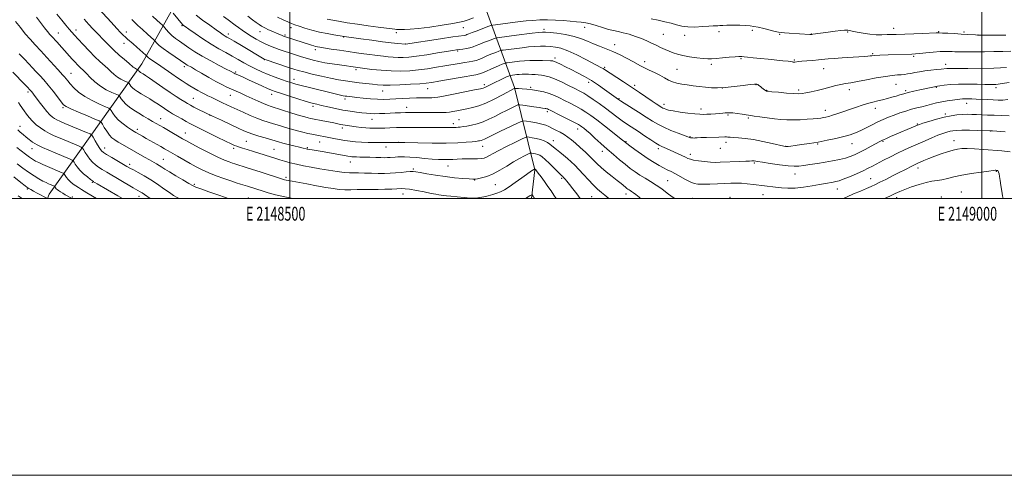
# Model space of a CAD drawing. Extents: x 2147300 to 2150200, y 292300 to 295200.
# Drawn here: x 2148305 to 2149016, y 292300 to 292629 of the extents above; entities that cross this region are included whole.
import ezdxf
from ezdxf.enums import TextEntityAlignment as Align

# ---------------------------------------------------------------- set-up
doc = ezdxf.new("R2010")
doc.units = 0
doc.header["$MEASUREMENT"] = 0
for name, color, linetype, lineweight in [('BREAKLINE DTM HARD', 7, 'Continuous', 0), ('CONTOUR INDEX', 41, 'Continuous', 13), ('CONTOUR INTERMEDIATE', 44, 'Continuous', 0), ('GRID LINE', 7, 'Continuous', 0), ('GRID TEXT', 7, 'Continuous', 0), ('SPOT ELEVATION DTM', 2, 'Continuous', 13)]:
    doc.layers.add(name, color=color, linetype=linetype, lineweight=lineweight)
doc.styles.add('Style-WORKING', font='WORKING.shx')

msp = doc.modelspace()

# ---------------------------------------------------------------- linework, layer by layer
at = {"layer": 'BREAKLINE DTM HARD'}
for points in [[(2148621.97, 292854.15, 1005.25), (2148632.09, 292796.76, 994.79), (2148635.95, 292729.16, 979.23), (2148635.82, 292653.04, 962.13), (2148662.4, 292580.29, 946.11), (2148677.06, 292520.62, 935.89), (2148674.565, 292500, 933.695)], [(2148529.88, 292820.23, 988.49), (2148490.04, 292770.88, 975.93), (2148435.34, 292673.27, 954.97), (2148393.17, 292597.22, 940.89), (2148325.98, 292503.04, 920.78), (2148324.838, 292500, 920.003)]]:
    msp.add_polyline3d(points, dxfattribs=at)
at = {"layer": 'CONTOUR INDEX', "flags": 128}
for points, elevation in [([(2148432.431, 292632.512), (2148436.988, 292628.934), (2148442.14, 292625.146), (2148446.732, 292621.866), (2148449.888, 292619.632), (2148451.857, 292618.265), (2148453.169, 292617.406), (2148454.401, 292616.672), (2148456.316, 292615.574), (2148459.726, 292613.595), (2148465.042, 292610.462), (2148481.534, 292600.67), (2148481.914, 292600.481), (2148482.879, 292600.134), (2148499.144, 292594.734), (2148502.784, 292593.549), (2148506.09, 292592.552), (2148510.245, 292591.422), (2148516.052, 292589.942), (2148522.812, 292588.311), (2148529.444, 292586.833), (2148535.138, 292585.735), (2148540.155, 292584.94), (2148545.025, 292584.296), (2148550.114, 292583.681), (2148559.636, 292582.58), (2148563.426, 292582.164), (2148567.34, 292581.909), (2148572.474, 292581.881), (2148579.467, 292582.113), (2148587.141, 292582.514), (2148593.866, 292582.959), (2148598.587, 292583.38), (2148602.557, 292583.92), (2148607.605, 292584.775), (2148623.103, 292587.472), (2148634.529, 292589.43), (2148637.119, 292589.991), (2148639.28, 292590.752), (2148642.081, 292591.985), (2148645.336, 292593.493), (2148648.543, 292594.965), (2148651.274, 292596.141), (2148653.397, 292596.993), (2148654.849, 292597.545), (2148655.661, 292597.839), (2148656.227, 292597.981), (2148657.033, 292598.093), (2148666.019, 292599.233), (2148669.484, 292599.569), (2148673.552, 292599.783), (2148678.18, 292599.816), (2148682.711, 292599.729), (2148688.492, 292599.532), (2148689.515, 292599.484), (2148689.993, 292599.439), (2148690.47, 292599.34), (2148691.343, 292599.022), (2148692.972, 292598.291), (2148695.621, 292597.007), (2148699.16, 292595.245), (2148703.363, 292593.135), (2148708.013, 292590.776), (2148712.94, 292588.147), (2148717.984, 292585.197), (2148722.949, 292581.953), (2148727.491, 292578.756), (2148737.555, 292571.424), (2148738.873, 292570.558), (2148741.603, 292568.839), (2148752.032, 292562.337), (2148757.579, 292558.835), (2148762.031, 292555.984), (2148765.937, 292553.635), (2148770.204, 292551.458), (2148775.401, 292549.229), (2148780.742, 292547.147), (2148787.682, 292544.56), (2148788.93, 292544.113), (2148789.623, 292543.931), (2148790.389, 292543.812), (2148791.264, 292543.73), (2148792.137, 292543.705), (2148793.021, 292543.751), (2148794.429, 292543.85), (2148796.997, 292543.978), (2148801.064, 292544.112), (2148809.958, 292544.358), (2148814.435, 292544.502), (2148815.547, 292544.499), (2148816.63, 292544.431), (2148818.143, 292544.304), (2148820.526, 292544.131), (2148824.133, 292543.892), (2148828.977, 292543.436), (2148834.986, 292542.581), (2148841.886, 292541.243), (2148848.617, 292539.736), (2148856.91, 292537.764), (2148858.264, 292537.517), (2148859.03, 292537.534), (2148860.145, 292537.661), (2148862.094, 292537.905), (2148865.25, 292538.311), (2148869.842, 292538.922), (2148875.545, 292539.748), (2148881.89, 292540.795), (2148888.415, 292542.05), (2148894.678, 292543.416), (2148900.239, 292544.779), (2148904.817, 292546.072), (2148908.757, 292547.431), (2148912.563, 292549.041), (2148916.617, 292551.016), (2148920.822, 292553.178), (2148924.962, 292555.282), (2148928.888, 292557.136), (2148932.724, 292558.78), (2148936.661, 292560.313), (2148940.826, 292561.801), (2148945.085, 292563.199), (2148949.238, 292564.428), (2148953.133, 292565.447), (2148956.806, 292566.335), (2148960.338, 292567.21), (2148963.817, 292568.149), (2148967.356, 292569.092), (2148971.073, 292569.942), (2148974.994, 292570.626), (2148978.772, 292571.151), (2148984.295, 292571.836), (2148986.097, 292572.028), (2148987.873, 292572.124), (2148990.047, 292572.126), (2148992.761, 292572.045), (2148996.085, 292571.889), (2149004.188, 292571.444), (2149008.212, 292571.24), (2149011.798, 292571.119), (2149015.215, 292571.161), (2149018.873, 292571.456)], 950), ([(2148351.327, 292629.621), (2148354.881, 292625.63), (2148357.771, 292622.482), (2148360.035, 292620.082), (2148366.472, 292613.4), (2148369.408, 292610.427), (2148372.861, 292607.133), (2148376.75, 292603.671), (2148380.569, 292600.404), (2148383.705, 292597.742), (2148386.908, 292594.935), (2148387.706, 292594.302), (2148388.48, 292593.831), (2148389.206, 292593.473), (2148390.072, 292593.099), (2148390.212, 292593.004), (2148390.447, 292592.629), (2148390.686, 292592.304), (2148391.041, 292591.93), (2148391.533, 292591.532), (2148392.172, 292591.099), (2148394.007, 292589.966), (2148395.729, 292588.853), (2148398.65, 292586.875), (2148408.287, 292580.183), (2148413.459, 292576.637), (2148417.842, 292573.726), (2148421.355, 292571.477), (2148424.077, 292569.79), (2148426.175, 292568.526), (2148428.154, 292567.404), (2148430.607, 292566.108), (2148434.029, 292564.376), (2148438.519, 292562.171), (2148444.08, 292559.509), (2148450.55, 292556.478), (2148457.097, 292553.448), (2148462.726, 292550.856), (2148466.781, 292549.009), (2148469.963, 292547.667), (2148473.309, 292546.457), (2148477.546, 292545.104), (2148482.141, 292543.714), (2148489.301, 292541.577), (2148491.898, 292540.824), (2148494.914, 292540.024), (2148498.925, 292539.035), (2148507.076, 292537.083), (2148509.565, 292536.47), (2148511.803, 292535.89), (2148512.428, 292535.744), (2148513.102, 292535.614), (2148517.508, 292534.894), (2148520.596, 292534.368), (2148524.771, 292533.636), (2148542.036, 292530.529), (2148543.537, 292530.282), (2148544.85, 292530.124), (2148546.299, 292530.036), (2148548.178, 292529.996), (2148550.662, 292529.964), (2148553.898, 292529.898), (2148557.895, 292529.77), (2148562.105, 292529.621), (2148565.844, 292529.504), (2148568.614, 292529.467), (2148570.661, 292529.509), (2148572.415, 292529.621), (2148576.154, 292529.974), (2148578.151, 292530.134), (2148580.278, 292530.225), (2148582.946, 292530.189), (2148586.653, 292529.967), (2148591.67, 292529.533), (2148597.353, 292529.003), (2148602.835, 292528.523), (2148607.439, 292528.214), (2148611.268, 292528.083), (2148614.619, 292528.106), (2148617.777, 292528.251), (2148620.984, 292528.437), (2148624.469, 292528.574), (2148628.344, 292528.601), (2148632.245, 292528.584), (2148635.687, 292528.62), (2148638.33, 292528.801), (2148640.392, 292529.204), (2148642.237, 292529.903), (2148644.261, 292530.979), (2148646.998, 292532.55), (2148651.022, 292534.742), (2148656.563, 292537.55), (2148662.493, 292540.45), (2148667.343, 292542.784), (2148670.098, 292544.063), (2148671.548, 292544.465), (2148672.937, 292544.333), (2148675.211, 292543.954), (2148678.132, 292543.371), (2148681.165, 292542.571), (2148683.864, 292541.56), (2148686.138, 292540.422), (2148687.984, 292539.264), (2148689.463, 292538.14), (2148692.664, 292535.387), (2148695.037, 292533.44), (2148697.802, 292531.205), (2148700.625, 292528.876), (2148703.276, 292526.568), (2148705.922, 292524.062), (2148708.83, 292521.054), (2148712.169, 292517.382), (2148715.729, 292513.445), (2148719.202, 292509.783), (2148722.345, 292506.805), (2148725.167, 292504.395), (2148727.741, 292502.306), (2148730.515, 292500)], 940), ([(2148299.846, 292591.161), (2148308.589, 292582.413), (2148310.544, 292580.415), (2148312.231, 292578.627), (2148313.538, 292577.13), (2148314.811, 292575.5), (2148318.95, 292569.88), (2148321.769, 292566.138), (2148324.46, 292562.763), (2148326.636, 292560.363), (2148328.39, 292558.797), (2148329.936, 292557.738), (2148331.562, 292556.856), (2148333.848, 292555.821), (2148337.449, 292554.3), (2148353.07, 292547.771), (2148355.727, 292546.606), (2148356.984, 292545.691), (2148357.922, 292544.243), (2148359.363, 292541.747), (2148361.11, 292538.769), (2148362.711, 292536.143), (2148363.918, 292534.446), (2148365.293, 292533.227), (2148367.601, 292531.775), (2148371.304, 292529.598), (2148382.31, 292523.215), (2148384.47, 292521.99), (2148386.934, 292520.654), (2148390.39, 292518.815), (2148394.693, 292516.434), (2148399.491, 292513.561), (2148404.419, 292510.312), (2148409.063, 292507.074), (2148412.997, 292504.3), (2148416.003, 292502.284), (2148418.702, 292500.694), (2148420.054, 292500)], 930), ([(2148300.461, 292515.67), (2148305.644, 292511.543), (2148308.667, 292509.154), (2148310.07, 292508.07), (2148310.754, 292507.596), (2148311.515, 292507.13), (2148312.729, 292506.439), (2148314.667, 292505.381), (2148317.43, 292503.904), (2148324.811, 292500)], 920)]:
    msp.add_lwpolyline(points, dxfattribs=dict(at, elevation=elevation))
at = {"layer": 'CONTOUR INTERMEDIATE', "flags": 128}
for points, elevation in [([(2148355.47, 292644.282), (2148370.834, 292627.342), (2148374.879, 292622.926), (2148377.734, 292619.871), (2148379.671, 292617.895), (2148381.176, 292616.48), (2148382.689, 292615.153), (2148386.723, 292611.721), (2148389.53, 292609.297), (2148395.969, 292603.673), (2148396.491, 292603.195), (2148397.025, 292602.583), (2148397.683, 292601.963), (2148398.883, 292601.013), (2148400.786, 292599.664), (2148406.742, 292595.591), (2148414.851, 292589.96), (2148418.778, 292587.269), (2148422.124, 292585.049), (2148425.042, 292583.189), (2148427.806, 292581.483), (2148430.621, 292579.777), (2148433.422, 292578.125), (2148436.074, 292576.637), (2148438.497, 292575.38), (2148440.816, 292574.252), (2148443.21, 292573.113), (2148451.469, 292569.116), (2148454.424, 292567.722), (2148457.691, 292566.206), (2148466.22, 292562.289), (2148471.24, 292560.054), (2148476.095, 292558.029), (2148480.394, 292556.436), (2148484.335, 292555.145), (2148488.264, 292553.931), (2148492.444, 292552.627), (2148496.81, 292551.279), (2148501.216, 292549.989), (2148505.508, 292548.844), (2148509.504, 292547.871), (2148513.012, 292547.082), (2148515.914, 292546.475), (2148518.365, 292545.994), (2148528.233, 292544.101), (2148531.787, 292543.435), (2148535.728, 292542.719), (2148539.74, 292542.025), (2148543.609, 292541.415), (2148547.544, 292540.931), (2148551.856, 292540.604), (2148556.732, 292540.45), (2148561.848, 292540.425), (2148566.752, 292540.467), (2148571.27, 292540.517), (2148576.333, 292540.521), (2148583.147, 292540.428), (2148592.433, 292540.222), (2148602.975, 292540.027), (2148613.068, 292540.001), (2148621.309, 292540.249), (2148627.492, 292540.653), (2148631.709, 292541.043), (2148634.156, 292541.287), (2148635.434, 292541.43), (2148636.247, 292541.554), (2148637.165, 292541.735), (2148638.233, 292542.002), (2148639.366, 292542.372), (2148640.631, 292542.919), (2148646.422, 292545.763), (2148652.18, 292548.553), (2148664.031, 292554.249), (2148667.13, 292555.672), (2148668.918, 292556.093), (2148670.93, 292555.873), (2148674.275, 292555.329), (2148678.362, 292554.603), (2148682.18, 292553.797), (2148684.994, 292552.973), (2148687.193, 292552.049), (2148689.443, 292550.907), (2148692.233, 292549.471), (2148695.33, 292547.834), (2148698.32, 292546.133), (2148700.932, 292544.431), (2148703.462, 292542.502), (2148706.345, 292540.049), (2148709.852, 292536.907), (2148713.58, 292533.454), (2148716.96, 292530.202), (2148722.065, 292525.056), (2148724.945, 292522.408), (2148728.711, 292519.26), (2148732.843, 292515.957), (2148736.583, 292513.003), (2148739.346, 292510.786), (2148742.562, 292508.137), (2148743.559, 292507.339), (2148744.38, 292506.728), (2148745.142, 292506.221), (2148745.963, 292505.722), (2148746.96, 292505.097), (2148748.253, 292504.206), (2148749.994, 292502.883), (2148752.489, 292500.869), (2148753.534, 292500)], 942), ([(2148316.963, 292630.902), (2148322.779, 292623.354), (2148324.955, 292620.565), (2148326.6, 292618.565), (2148328.012, 292616.966), (2148331.544, 292613.095), (2148340.714, 292602.91), (2148342.816, 292600.602), (2148344.815, 292598.441), (2148346.656, 292596.5), (2148348.272, 292594.865), (2148351.15, 292592.14), (2148353.099, 292590.222), (2148355.804, 292587.487), (2148359.204, 292584.299), (2148363.149, 292581.189), (2148367.403, 292578.599), (2148371.391, 292576.634), (2148376.149, 292574.576), (2148376.916, 292574.056), (2148377.413, 292573.309), (2148378.209, 292571.995), (2148379.52, 292570.209), (2148381.471, 292568.152), (2148384.128, 292565.998), (2148387.313, 292563.808), (2148390.785, 292561.618), (2148394.311, 292559.476), (2148397.674, 292557.478), (2148400.667, 292555.732), (2148408.606, 292551.185), (2148412.314, 292549.036), (2148422.53, 292543.073), (2148425.239, 292541.555), (2148429.117, 292539.482), (2148434.9, 292536.469), (2148441.629, 292533.043), (2148447.921, 292529.958), (2148452.693, 292527.796), (2148456.068, 292526.436), (2148458.467, 292525.585), (2148460.356, 292524.962), (2148469.181, 292522.18), (2148479.416, 292518.921), (2148494.713, 292514.003), (2148496.082, 292513.6), (2148497.283, 292513.315), (2148498.952, 292512.979), (2148501.669, 292512.467), (2148512.205, 292510.529), (2148519.298, 292509.238), (2148525.984, 292508.045), (2148531.307, 292507.152), (2148535.654, 292506.582), (2148539.748, 292506.316), (2148544.128, 292506.311), (2148548.588, 292506.446), (2148552.739, 292506.582), (2148556.356, 292506.615), (2148559.87, 292506.592), (2148563.876, 292506.595), (2148568.716, 292506.688), (2148573.721, 292506.845), (2148580.884, 292507.144), (2148583.353, 292507.076), (2148586.607, 292506.652), (2148591.458, 292505.784), (2148597.038, 292504.698), (2148602.054, 292503.697), (2148605.533, 292503.015), (2148607.778, 292502.609), (2148609.409, 292502.37), (2148611.03, 292502.189), (2148613.174, 292501.973), (2148616.356, 292501.633), (2148620.849, 292501.127), (2148625.945, 292500.612), (2148630.69, 292500.296), (2148634.389, 292500.334), (2148637.367, 292500.688), (2148640.207, 292501.268), (2148643.339, 292501.996), (2148646.59, 292502.842), (2148649.635, 292503.784), (2148652.304, 292504.86), (2148655.051, 292506.334), (2148658.486, 292508.525), (2148662.946, 292511.575), (2148667.685, 292514.899), (2148675.468, 292520.395), (2148676.063, 292520.791), (2148676.422, 292521.012), (2148676.912, 292521.258), (2148677.17, 292521.208), (2148677.247, 292521.176), (2148677.341, 292521.111), (2148677.48, 292520.988), (2148677.733, 292520.721), (2148678.329, 292519.985), (2148679.539, 292518.397), (2148681.52, 292515.724), (2148683.979, 292512.34), (2148686.512, 292508.771), (2148688.794, 292505.453), (2148690.819, 292502.461), (2148692.513, 292500)], 936), ([(2148331.606, 292633.091), (2148335.146, 292628.771), (2148338.15, 292625.157), (2148340.565, 292622.297), (2148342.453, 292620.108), (2148344.359, 292617.986), (2148346.942, 292615.195), (2148350.634, 292611.258), (2148354.956, 292606.737), (2148359.199, 292602.454), (2148362.804, 292599.034), (2148368.402, 292593.982), (2148370.765, 292591.734), (2148373.056, 292589.617), (2148375.427, 292587.745), (2148377.942, 292586.215), (2148380.298, 292585.054), (2148383.11, 292583.837), (2148383.564, 292583.53), (2148383.858, 292583.088), (2148384.328, 292582.312), (2148385.103, 292581.257), (2148386.256, 292580.041), (2148387.854, 292578.751), (2148389.93, 292577.343), (2148392.507, 292575.74), (2148398.824, 292571.922), (2148402.006, 292569.946), (2148404.847, 292568.092), (2148409.38, 292565.011), (2148411.158, 292563.836), (2148412.997, 292562.684), (2148415.333, 292561.283), (2148418.429, 292559.46), (2148421.88, 292557.458), (2148425.114, 292555.623), (2148427.82, 292554.154), (2148430.746, 292552.659), (2148434.898, 292550.6), (2148447.57, 292544.357), (2148453.496, 292541.464), (2148457.521, 292539.541), (2148460.038, 292538.41), (2148461.82, 292537.71), (2148463.592, 292537.107), (2148465.892, 292536.385), (2148469.209, 292535.357), (2148473.788, 292533.919), (2148489.902, 292528.808), (2148492.713, 292527.949), (2148496.101, 292526.957), (2148500.133, 292525.86), (2148504.745, 292524.736), (2148509.881, 292523.643), (2148515.511, 292522.578), (2148521.609, 292521.52), (2148528.036, 292520.473), (2148534.196, 292519.549), (2148539.379, 292518.888), (2148543.158, 292518.576), (2148546.236, 292518.49), (2148549.598, 292518.457), (2148553.96, 292518.346), (2148558.956, 292518.195), (2148563.947, 292518.089), (2148568.443, 292518.095), (2148572.543, 292518.225), (2148576.492, 292518.476), (2148580.43, 292518.828), (2148584.062, 292519.188), (2148586.991, 292519.443), (2148589.061, 292519.491), (2148591.103, 292519.267), (2148594.191, 292518.718), (2148599.096, 292517.833), (2148605.371, 292516.786), (2148612.265, 292515.793), (2148619.039, 292515.031), (2148625.012, 292514.503), (2148629.513, 292514.171), (2148632.177, 292514.01), (2148633.844, 292514.045), (2148635.658, 292514.317), (2148638.521, 292514.894), (2148642.368, 292515.97), (2148646.89, 292517.767), (2148651.784, 292520.385), (2148656.77, 292523.437), (2148661.57, 292526.411), (2148665.908, 292528.88), (2148669.503, 292530.746), (2148672.072, 292531.999), (2148673.486, 292532.655), (2148674.23, 292532.861), (2148674.943, 292532.794), (2148676.111, 292532.599), (2148677.61, 292532.3), (2148679.167, 292531.889), (2148680.623, 292531.299), (2148682.277, 292530.216), (2148684.546, 292528.268), (2148687.647, 292525.288), (2148691.003, 292521.933), (2148693.84, 292519.071), (2148695.58, 292517.346), (2148696.446, 292516.53), (2148697.184, 292515.888), (2148697.573, 292515.504), (2148698.118, 292514.914), (2148698.929, 292513.984), (2148700.176, 292512.49), (2148702.039, 292510.18), (2148704.579, 292506.963), (2148707.363, 292503.374), (2148709.912, 292500)], 938), ([(2148400.827, 292631.633), (2148404.033, 292628.722), (2148407.934, 292625.28), (2148408.693, 292624.521), (2148410.742, 292622.024), (2148412.56, 292619.97), (2148414.788, 292617.775), (2148417.328, 292615.689), (2148420.193, 292613.625), (2148427.083, 292608.906), (2148431.406, 292606.07), (2148436.647, 292602.894), (2148442.83, 292599.455), (2148449.03, 292596.171), (2148454.086, 292593.546), (2148457.153, 292591.939), (2148459.801, 292590.51), (2148460.487, 292590.192), (2148463.595, 292588.821), (2148466.406, 292587.565), (2148470.192, 292585.837), (2148479.753, 292581.392), (2148483.914, 292579.481), (2148486.848, 292578.211), (2148489.53, 292577.221), (2148493.308, 292575.988), (2148499.048, 292574.158), (2148505.701, 292572.063), (2148511.737, 292570.201), (2148516.073, 292568.932), (2148519.428, 292568.052), (2148522.967, 292567.215), (2148527.562, 292566.165), (2148532.91, 292565.004), (2148538.417, 292563.923), (2148543.568, 292563.073), (2148548.18, 292562.438), (2148552.152, 292561.961), (2148555.465, 292561.596), (2148558.44, 292561.355), (2148561.477, 292561.259), (2148564.884, 292561.317), (2148568.582, 292561.479), (2148572.401, 292561.68), (2148576.197, 292561.864), (2148579.957, 292562.013), (2148583.697, 292562.114), (2148587.467, 292562.163), (2148591.461, 292562.172), (2148600.875, 292562.134), (2148605.819, 292562.125), (2148610.031, 292562.151), (2148613.046, 292562.237), (2148615.36, 292562.428), (2148617.711, 292562.775), (2148620.675, 292563.31), (2148624.19, 292563.994), (2148628.036, 292564.771), (2148632.08, 292565.651), (2148636.544, 292566.904), (2148641.741, 292568.87), (2148647.742, 292571.698), (2148653.661, 292574.792), (2148662.53, 292579.631), (2148662.598, 292579.639), (2148662.971, 292579.589), (2148663.697, 292579.524), (2148665.25, 292579.415), (2148667.874, 292579.241), (2148671.338, 292578.956), (2148675.293, 292578.507), (2148679.422, 292577.849), (2148683.538, 292576.958), (2148687.487, 292575.815), (2148691.18, 292574.412), (2148694.788, 292572.766), (2148698.547, 292570.902), (2148702.598, 292568.857), (2148706.707, 292566.72), (2148710.545, 292564.59), (2148713.958, 292562.472), (2148717.488, 292560.001), (2148721.851, 292556.719), (2148727.427, 292552.414), (2148733.243, 292547.879), (2148740.72, 292541.998), (2148741.863, 292541.078), (2148742.534, 292540.512), (2148743.468, 292539.793), (2148745.632, 292538.164), (2148749.393, 292535.363), (2148754.126, 292531.923), (2148758.957, 292528.576), (2148763.184, 292525.895), (2148766.789, 292523.843), (2148769.927, 292522.222), (2148772.775, 292520.83), (2148775.602, 292519.433), (2148778.698, 292517.787), (2148785.903, 292513.665), (2148789.271, 292511.924), (2148792.106, 292510.857), (2148794.967, 292510.377), (2148798.608, 292510.291), (2148803.509, 292510.427), (2148809.053, 292510.672), (2148814.345, 292510.933), (2148818.738, 292511.123), (2148822.557, 292511.179), (2148826.371, 292511.049), (2148830.599, 292510.703), (2148835.051, 292510.214), (2148851.039, 292508.222), (2148855.239, 292507.736), (2148859.937, 292507.435), (2148865.285, 292507.549), (2148871.291, 292508.217), (2148877.379, 292509.209), (2148882.831, 292510.203), (2148887.094, 292510.946), (2148892.702, 292511.843), (2148894.692, 292512.211), (2148896.889, 292512.816), (2148899.996, 292513.937), (2148904.433, 292515.737), (2148909.509, 292517.911), (2148914.251, 292520.035), (2148917.981, 292521.814), (2148921.193, 292523.461), (2148929.009, 292527.613), (2148933.973, 292530.181), (2148939.135, 292532.743), (2148944.162, 292535.092), (2148949.092, 292537.29), (2148954.06, 292539.469), (2148959.117, 292541.702), (2148963.994, 292543.837), (2148968.341, 292545.662), (2148971.898, 292547.02), (2148974.758, 292547.962), (2148977.103, 292548.59), (2148979.219, 292548.996), (2148981.792, 292549.225), (2148985.61, 292549.307), (2148991.076, 292549.278), (2148997.048, 292549.19), (2149006.203, 292549.003), (2149006.53, 292548.985), (2149007.846, 292548.886), (2149016.848, 292548.169)], 946), ([(2148415.776, 292633.988), (2148422.498, 292625.603), (2148422.748, 292625.361), (2148423.169, 292625.04), (2148424.371, 292624.184), (2148427.017, 292622.321), (2148431.51, 292619.179), (2148437.198, 292615.3), (2148443.165, 292611.431), (2148448.669, 292608.151), (2148453.659, 292605.384), (2148458.258, 292602.887), (2148462.59, 292600.463), (2148466.785, 292598.091), (2148470.976, 292595.798), (2148475.282, 292593.604), (2148479.762, 292591.514), (2148484.462, 292589.526), (2148489.346, 292587.655), (2148494.053, 292585.977), (2148498.143, 292584.586), (2148501.394, 292583.519), (2148504.458, 292582.598), (2148508.212, 292581.59), (2148513.246, 292580.329), (2148533.745, 292575.35), (2148536.71, 292574.644), (2148538.637, 292574.219), (2148539.937, 292573.987), (2148541.121, 292573.831), (2148544.968, 292573.395), (2148548.345, 292573.027), (2148552.965, 292572.54), (2148558.251, 292572.051), (2148563.442, 292571.708), (2148567.99, 292571.62), (2148572.189, 292571.738), (2148576.545, 292571.976), (2148581.414, 292572.253), (2148586.547, 292572.514), (2148591.549, 292572.71), (2148596.052, 292572.809), (2148599.819, 292572.84), (2148602.641, 292572.849), (2148604.601, 292572.913), (2148606.934, 292573.226), (2148611.167, 292574.015), (2148618.192, 292575.39), (2148633.44, 292578.415), (2148637.704, 292579.276), (2148639.781, 292579.754), (2148640.867, 292580.136), (2148641.993, 292580.672), (2148645.732, 292582.586), (2148648.647, 292584.037), (2148651.823, 292585.584), (2148654.662, 292586.929), (2148656.697, 292587.846), (2148657.989, 292588.387), (2148659.126, 292588.816), (2148659.401, 292588.885), (2148664.158, 292589.494), (2148665.842, 292589.657), (2148667.819, 292589.761), (2148670.102, 292589.775), (2148672.55, 292589.722), (2148674.982, 292589.636), (2148677.271, 292589.535), (2148679.5, 292589.385), (2148681.807, 292589.132), (2148684.36, 292588.696), (2148687.443, 292587.872), (2148691.371, 292586.428), (2148696.263, 292584.255), (2148701.454, 292581.751), (2148706.086, 292579.437), (2148709.576, 292577.665), (2148712.438, 292576.093), (2148715.463, 292574.21), (2148719.242, 292571.639), (2148723.573, 292568.549), (2148728.053, 292565.247), (2148736.422, 292558.93), (2148740.291, 292556.11), (2148744.02, 292553.562), (2148751.918, 292548.402), (2148756.423, 292545.39), (2148760.837, 292542.422), (2148764.517, 292540.006), (2148767.029, 292538.495), (2148768.761, 292537.617), (2148772.165, 292536.128), (2148783.285, 292531.095), (2148785.868, 292529.889), (2148787.728, 292529), (2148789.452, 292528.339), (2148791.839, 292527.762), (2148795.424, 292527.167), (2148799.698, 292526.623), (2148803.892, 292526.239), (2148807.483, 292526.095), (2148810.945, 292526.145), (2148825.313, 292526.735), (2148829.598, 292526.93), (2148832.097, 292527.078), (2148833.76, 292527.234), (2148834.277, 292527.245), (2148834.879, 292527.212), (2148835.53, 292527.136), (2148838.043, 292526.701), (2148841.507, 292526.135), (2148847.195, 292525.254), (2148853.913, 292524.291), (2148860.047, 292523.548), (2148864.45, 292523.259), (2148867.827, 292523.385), (2148871.347, 292523.817), (2148875.898, 292524.461), (2148881.24, 292525.259), (2148886.857, 292526.17), (2148892.276, 292527.151), (2148897.22, 292528.174), (2148901.456, 292529.215), (2148904.901, 292530.289), (2148908.052, 292531.569), (2148911.552, 292533.269), (2148915.797, 292535.487), (2148920.192, 292537.848), (2148926.358, 292541.198), (2148928.268, 292542.163), (2148930.604, 292543.226), (2148934.077, 292544.732), (2148953.524, 292553.027), (2148955.017, 292553.57), (2148957.564, 292554.392), (2148961.871, 292555.728), (2148967.303, 292557.315), (2148972.886, 292558.768), (2148977.838, 292559.782), (2148982.134, 292560.39), (2148985.939, 292560.704), (2148989.423, 292560.828), (2148992.78, 292560.813), (2148996.209, 292560.698), (2149004.079, 292560.318), (2149008.915, 292560.117), (2149014.413, 292559.946), (2149019.766, 292559.814)], 948), ([(2148452.035, 292631.604), (2148455.414, 292629.103), (2148460.451, 292625.287), (2148462.891, 292623.474), (2148465.571, 292621.57), (2148468.613, 292619.53), (2148472.073, 292617.349), (2148475.748, 292615.172), (2148479.371, 292613.179), (2148482.743, 292611.506), (2148485.944, 292610.094), (2148489.122, 292608.839), (2148492.419, 292607.645), (2148495.951, 292606.441), (2148499.827, 292605.164), (2148504.089, 292603.782), (2148508.518, 292602.382), (2148512.828, 292601.083), (2148516.854, 292599.972), (2148520.906, 292599.009), (2148525.411, 292598.121), (2148530.591, 292597.26), (2148535.833, 292596.472), (2148549.167, 292594.541), (2148559.32, 292593.317), (2148565.968, 292592.638), (2148573.13, 292592.152), (2148580.018, 292592.058), (2148586.618, 292592.345), (2148593.108, 292592.948), (2148599.606, 292593.794), (2148605.971, 292594.781), (2148612.001, 292595.797), (2148622.339, 292597.565), (2148626.374, 292598.219), (2148629.563, 292598.702), (2148632.196, 292599.167), (2148634.645, 292599.808), (2148637.222, 292600.766), (2148639.988, 292601.96), (2148642.94, 292603.253), (2148646.005, 292604.511), (2148648.824, 292605.608), (2148650.967, 292606.416), (2148652.196, 292606.861), (2148653.054, 292607.076), (2148654.273, 292607.246), (2148667.793, 292608.975), (2148672.431, 292609.505), (2148676.942, 292609.887), (2148681.048, 292610.034), (2148684.806, 292609.976), (2148688.353, 292609.771), (2148691.896, 292609.399), (2148695.921, 292608.525), (2148700.982, 292606.735), (2148707.326, 292603.829), (2148713.955, 292600.457), (2148725.211, 292594.486), (2148726.353, 292593.847), (2148727.329, 292593.235), (2148731.469, 292590.499), (2148741.152, 292584.191), (2148747.029, 292580.322), (2148752.732, 292576.503), (2148761.955, 292570.266), (2148764.846, 292568.346), (2148768.834, 292565.789), (2148769.597, 292565.333), (2148770.439, 292564.91), (2148771.616, 292564.448), (2148773.621, 292563.908), (2148777.001, 292563.255), (2148782.006, 292562.485), (2148787.674, 292561.726), (2148792.739, 292561.134), (2148796.296, 292560.83), (2148798.86, 292560.768), (2148801.305, 292560.865), (2148804.276, 292561.045), (2148807.5, 292561.261), (2148812.814, 292561.649), (2148814.551, 292561.792), (2148816.884, 292561.998), (2148818.162, 292561.997), (2148820.203, 292561.833), (2148823.299, 292561.468), (2148826.777, 292560.997), (2148829.722, 292560.551), (2148831.568, 292560.217), (2148833.132, 292559.915), (2148835.583, 292559.52), (2148839.726, 292558.95), (2148844.938, 292558.287), (2148850.235, 292557.656), (2148854.888, 292557.164), (2148859.187, 292556.86), (2148863.679, 292556.774), (2148868.701, 292556.918), (2148873.767, 292557.21), (2148878.183, 292557.548), (2148881.442, 292557.852), (2148883.776, 292558.13), (2148885.605, 292558.413), (2148887.344, 292558.751), (2148889.407, 292559.264), (2148892.204, 292560.091), (2148895.996, 292561.319), (2148900.449, 292562.825), (2148905.078, 292564.434), (2148909.485, 292565.989), (2148913.625, 292567.412), (2148917.54, 292568.647), (2148921.273, 292569.661), (2148924.869, 292570.533), (2148928.375, 292571.367), (2148931.812, 292572.244), (2148935.097, 292573.145), (2148938.122, 292574.026), (2148940.866, 292574.86), (2148943.67, 292575.687), (2148946.964, 292576.56), (2148951, 292577.51), (2148955.314, 292578.458), (2148965.979, 292580.732), (2148966.924, 292580.912), (2148967.954, 292581.075), (2148969.758, 292581.346), (2148972.893, 292581.797), (2148977.394, 292582.292), (2148983.163, 292582.641), (2148989.927, 292582.712), (2148996.708, 292582.594), (2149002.351, 292582.434), (2149006.009, 292582.345), (2149008.067, 292582.323), (2149009.216, 292582.332), (2149010.176, 292582.363), (2149011.774, 292582.531), (2149014.866, 292582.977), (2149019.928, 292583.777)], 952), ([(2148469.635, 292631.658), (2148473.054, 292629.132), (2148475.798, 292627.137), (2148477.856, 292625.67), (2148479.459, 292624.593), (2148480.901, 292623.737), (2148482.428, 292622.956), (2148484.103, 292622.184), (2148494.519, 292617.682), (2148495.435, 292617.302), (2148496.116, 292617.037), (2148496.839, 292616.785), (2148515.69, 292610.724), (2148517.334, 292610.223), (2148518.667, 292609.858), (2148519.954, 292609.575), (2148521.811, 292609.255), (2148529.795, 292608.008), (2148535.803, 292607.084), (2148542.141, 292606.129), (2148548.098, 292605.261), (2148553.397, 292604.524), (2148557.874, 292603.942), (2148561.47, 292603.519), (2148567.629, 292602.857), (2148571.037, 292602.472), (2148574.673, 292602.104), (2148578.307, 292601.857), (2148581.881, 292601.83), (2148586.035, 292602.117), (2148591.587, 292602.808), (2148598.933, 292603.922), (2148606.803, 292605.202), (2148617.829, 292607.033), (2148620.45, 292607.434), (2148622.521, 292607.703), (2148624.943, 292607.997), (2148627.614, 292608.377), (2148630.177, 292608.883), (2148632.413, 292609.553), (2148634.647, 292610.427), (2148637.338, 292611.541), (2148640.736, 292612.881), (2148644.252, 292614.223), (2148647.085, 292615.287), (2148648.732, 292615.884), (2148649.88, 292616.172), (2148651.514, 292616.399), (2148663.719, 292617.961), (2148675.205, 292619.448), (2148679.744, 292620.012), (2148682.614, 292620.297), (2148684.883, 292620.284), (2148688.028, 292619.978), (2148693.079, 292619.377), (2148699.291, 292618.447), (2148705.476, 292617.146), (2148710.721, 292615.472), (2148715.229, 292613.591), (2148719.479, 292611.706), (2148723.877, 292609.952), (2148728.54, 292608.17), (2148733.51, 292606.13), (2148738.728, 292603.704), (2148743.725, 292601.168), (2148747.931, 292598.901), (2148753.496, 292595.763), (2148756.201, 292594.379), (2148759.68, 292592.771), (2148763.601, 292590.976), (2148767.41, 292589.102), (2148770.698, 292587.265), (2148773.643, 292585.6), (2148776.566, 292584.247), (2148779.743, 292583.297), (2148783.261, 292582.621), (2148787.159, 292582.041), (2148791.432, 292581.423), (2148795.896, 292580.818), (2148800.322, 292580.324), (2148804.612, 292580.032), (2148809.178, 292580.008), (2148814.565, 292580.311), (2148821.008, 292580.949), (2148827.516, 292581.722), (2148832.79, 292582.379), (2148835.9, 292582.713), (2148837.393, 292582.702), (2148838.187, 292582.369), (2148839.033, 292581.752), (2148840.021, 292580.95), (2148841.077, 292580.074), (2148842.122, 292579.232), (2148843.065, 292578.504), (2148843.814, 292577.964), (2148844.438, 292577.65), (2148845.668, 292577.437), (2148848.402, 292577.165), (2148853.142, 292576.724), (2148858.816, 292576.224), (2148863.962, 292575.824), (2148867.536, 292575.665), (2148870.187, 292575.801), (2148872.984, 292576.265), (2148876.736, 292577.064), (2148881.201, 292578.111), (2148885.877, 292579.292), (2148894.465, 292581.598), (2148898.208, 292582.489), (2148901.659, 292583.114), (2148905.447, 292583.689), (2148910.337, 292584.493), (2148916.765, 292585.703), (2148923.843, 292587.066), (2148930.354, 292588.226), (2148935.359, 292588.917), (2148939.025, 292589.253), (2148941.801, 292589.44), (2148944.113, 292589.657), (2148946.314, 292589.966), (2148948.738, 292590.404), (2148951.656, 292590.983), (2148955.088, 292591.628), (2148958.992, 292592.242), (2148963.239, 292592.747), (2148967.353, 292593.143), (2148970.771, 292593.446), (2148974.692, 292593.829), (2148976.023, 292593.911), (2148977.629, 292593.928), (2148980.119, 292593.92), (2148984.124, 292593.931), (2148989.972, 292593.993), (2149008.821, 292594.244), (2149013.485, 292594.382), (2149017.97, 292594.698)], 954), ([(2148491.094, 292630.944), (2148495.084, 292629.059), (2148498.453, 292627.6), (2148501.112, 292626.51), (2148503.615, 292625.571), (2148506.673, 292624.525), (2148510.814, 292623.191), (2148515.833, 292621.705), (2148521.337, 292620.282), (2148526.895, 292619.1), (2148531.902, 292618.198), (2148539.281, 292617.02), (2148551.395, 292615.347), (2148559.176, 292614.293), (2148566.883, 292613.3), (2148573.22, 292612.562), (2148577.946, 292612.072), (2148583.55, 292611.566), (2148608.964, 292615.385), (2148617.821, 292616.701), (2148625.939, 292617.889), (2148627.125, 292618.111), (2148628.023, 292618.386), (2148629.358, 292618.899), (2148631.736, 292619.829), (2148635.467, 292621.251), (2148643.202, 292624.158), (2148645.267, 292624.906), (2148646.706, 292625.267), (2148648.754, 292625.552), (2148666.443, 292627.804), (2148670.913, 292628.309), (2148675.6, 292628.71), (2148680.764, 292628.98), (2148686.285, 292629.08), (2148691.95, 292628.967), (2148697.527, 292628.631), (2148702.7, 292628.181), (2148707.134, 292627.76), (2148710.661, 292627.443), (2148713.795, 292627.036), (2148717.22, 292626.277), (2148721.404, 292625.014), (2148725.959, 292623.526), (2148730.281, 292622.203), (2148733.959, 292621.311), (2148737.347, 292620.629), (2148740.988, 292619.817), (2148745.254, 292618.619), (2148749.822, 292617.118), (2148754.199, 292615.485), (2148758.015, 292613.859), (2148761.41, 292612.267), (2148764.648, 292610.706), (2148767.927, 292609.183), (2148771.17, 292607.736), (2148774.23, 292606.413), (2148777.078, 292605.246), (2148780.15, 292604.207), (2148783.999, 292603.253), (2148788.919, 292602.362), (2148794.174, 292601.612), (2148798.771, 292601.1), (2148802.065, 292600.898), (2148804.798, 292600.966), (2148808.061, 292601.235), (2148812.57, 292601.632), (2148817.534, 292602.056), (2148821.786, 292602.399), (2148824.454, 292602.583), (2148825.845, 292602.629), (2148826.562, 292602.587), (2148828.421, 292602.323), (2148830.822, 292602.039), (2148834.835, 292601.62), (2148840.027, 292601.108), (2148845.755, 292600.561), (2148856.333, 292599.566), (2148860.026, 292599.194), (2148862.096, 292598.94), (2148862.992, 292598.78), (2148863.366, 292598.675), (2148863.765, 292598.6), (2148864.314, 292598.566), (2148865.034, 292598.595), (2148867.552, 292598.889), (2148870.061, 292599.138), (2148873.727, 292599.439), (2148877.983, 292599.772), (2148882.069, 292600.118), (2148888.939, 292600.814), (2148893.291, 292601.19), (2148899.122, 292601.597), (2148911.22, 292602.35), (2148915.237, 292602.617), (2148917.793, 292602.817), (2148919.403, 292602.979), (2148920.68, 292603.13), (2148922.618, 292603.291), (2148926.31, 292603.479), (2148932.353, 292603.703), (2148949.456, 292604.251), (2148952.185, 292604.407), (2148955.23, 292604.694), (2148959.691, 292605.169), (2148964.933, 292605.705), (2148969.889, 292606.126), (2148973.727, 292606.303), (2148976.562, 292606.288), (2148978.747, 292606.181), (2148980.672, 292606.067), (2148982.882, 292605.981), (2148985.959, 292605.943), (2148990.335, 292605.965), (2149002.128, 292606.09), (2149008.837, 292606.147), (2149015.368, 292606.237), (2149021.074, 292606.419)], 956), ([(2148527.026, 292629.458), (2148535.228, 292628.059), (2148541.556, 292627.014), (2148548.859, 292625.889), (2148556.619, 292624.797), (2148563.952, 292623.83), (2148575.885, 292622.307), (2148577.076, 292622.189), (2148577.945, 292622.156), (2148578.94, 292622.157), (2148582.921, 292622.109), (2148586.878, 292622.239), (2148592.905, 292622.761), (2148601.155, 292623.808), (2148610.088, 292625.13), (2148617.741, 292626.383), (2148622.728, 292627.33), (2148625.965, 292628.163), (2148628.942, 292629.183), (2148632.738, 292630.577)], 958), ([(2148761.22, 292629.874), (2148766.182, 292628.769), (2148771.023, 292627.763), (2148775.462, 292626.722), (2148779.367, 292625.582), (2148783.192, 292624.554), (2148787.534, 292623.917), (2148792.736, 292623.855), (2148798.108, 292624.162), (2148802.701, 292624.534), (2148805.826, 292624.737), (2148809.274, 292624.856), (2148810.767, 292624.961), (2148812.807, 292625.09), (2148815.884, 292625.185), (2148820.236, 292625.198), (2148825.101, 292625.128), (2148829.468, 292624.987), (2148832.652, 292624.766), (2148835.292, 292624.379), (2148838.358, 292623.723), (2148842.485, 292622.754), (2148850.782, 292620.761), (2148853.236, 292620.196), (2148855.076, 292619.893), (2148857.398, 292619.688), (2148860.964, 292619.452), (2148875.769, 292618.538), (2148876.576, 292618.504), (2148877.171, 292618.527), (2148877.927, 292618.62), (2148889.141, 292620.178), (2148894.032, 292620.834), (2148898.181, 292621.348), (2148900.763, 292621.596), (2148902.086, 292621.64), (2148902.743, 292621.591), (2148903.319, 292621.52), (2148904.372, 292621.337), (2148906.454, 292620.915), (2148909.921, 292620.189), (2148914.353, 292619.356), (2148919.136, 292618.679), (2148923.733, 292618.353), (2148927.926, 292618.3), (2148931.575, 292618.377), (2148934.735, 292618.467), (2148938.236, 292618.577), (2148957.256, 292619.243), (2148967.042, 292619.608), (2148969.269, 292619.64), (2148971.687, 292619.561), (2148975.505, 292619.375), (2148980.293, 292619.117), (2148985.212, 292618.83), (2148989.534, 292618.556), (2148995.405, 292618.15), (2148996.919, 292618.059), (2148998.812, 292618.03), (2149002.654, 292618.036), (2149017.315, 292618.092)], 958), ([(2148301.83, 292627.996), (2148305.281, 292623.438), (2148308.825, 292619.056), (2148312.34, 292615.018), (2148315.98, 292611.045), (2148319.971, 292606.744), (2148324.386, 292601.919), (2148332.278, 292593.216), (2148336.046, 292589.105), (2148337.06, 292587.939), (2148339.473, 292584.954), (2148341.336, 292582.77), (2148343.904, 292580.006), (2148347.33, 292576.88), (2148351.761, 292573.684), (2148357.128, 292570.702), (2148362.516, 292568.179), (2148366.798, 292566.352), (2148369.187, 292565.314), (2148370.268, 292564.583), (2148370.969, 292563.529), (2148372.076, 292561.687), (2148373.822, 292559.236), (2148376.299, 292556.513), (2148379.473, 292553.839), (2148382.813, 292551.464), (2148385.659, 292549.616), (2148387.548, 292548.435), (2148388.804, 292547.68), (2148393.462, 292545.014), (2148396.197, 292543.468), (2148406.799, 292537.517), (2148409.519, 292535.969), (2148412.011, 292534.522), (2148418.817, 292530.509), (2148423.301, 292527.891), (2148427.9, 292525.27), (2148432.261, 292522.901), (2148436.631, 292520.728), (2148441.412, 292518.616), (2148446.822, 292516.483), (2148452.368, 292514.46), (2148457.374, 292512.729), (2148461.337, 292511.419), (2148464.431, 292510.441), (2148469.331, 292508.925), (2148480.683, 292505.304), (2148484.351, 292504.176), (2148489.689, 292502.735), (2148497.568, 292500.918), (2148502.081, 292500)], 934), ([(2148385.787, 292629.406), (2148387.659, 292627.393), (2148390.063, 292625.058), (2148393.429, 292621.993), (2148397.09, 292618.745), (2148401.802, 292614.607), (2148402.573, 292613.875), (2148403.941, 292612.265), (2148405.584, 292610.661), (2148408.396, 292608.363), (2148412.514, 292605.395), (2148417.092, 292602.276), (2148424.96, 292597.044), (2148425.933, 292596.449), (2148428.898, 292594.787), (2148431.88, 292593.063), (2148436.28, 292590.466), (2148441.456, 292587.431), (2148446.542, 292584.545), (2148450.864, 292582.259), (2148454.529, 292580.479), (2148457.838, 292578.975), (2148464.51, 292576.01), (2148468.364, 292574.282), (2148472.738, 292572.297), (2148477.15, 292570.307), (2148480.972, 292568.636), (2148483.861, 292567.484), (2148486.606, 292566.54), (2148501.563, 292561.77), (2148506.981, 292560.079), (2148510.832, 292558.944), (2148513.334, 292558.278), (2148515.011, 292557.891), (2148516.388, 292557.603), (2148523.965, 292556.116), (2148528.014, 292555.309), (2148531.748, 292554.552), (2148536.588, 292553.546), (2148538.296, 292553.225), (2148540.04, 292552.953), (2148547.997, 292551.856), (2148551.604, 292551.378), (2148555.038, 292550.995), (2148557.914, 292550.792), (2148560.262, 292550.729), (2148562.219, 292550.738), (2148563.972, 292550.764), (2148565.927, 292550.811), (2148568.544, 292550.899), (2148572.233, 292551.037), (2148577.21, 292551.188), (2148583.645, 292551.308), (2148591.455, 292551.361), (2148599.554, 292551.356), (2148606.606, 292551.314), (2148614.87, 292551.214), (2148617.054, 292551.208), (2148618.732, 292551.261), (2148620.181, 292551.362), (2148621.601, 292551.494), (2148623.199, 292551.657), (2148625.21, 292551.913), (2148627.876, 292552.345), (2148631.344, 292553.028), (2148635.381, 292554.035), (2148639.662, 292555.434), (2148643.922, 292557.253), (2148648.15, 292559.356), (2148652.396, 292561.566), (2148656.62, 292563.701), (2148660.403, 292565.556), (2148663.237, 292566.921), (2148664.885, 292567.642), (2148666.205, 292567.795), (2148668.328, 292567.507), (2148676.361, 292566.233), (2148680.207, 292565.639), (2148682.605, 292565.291), (2148684.509, 292565.05), (2148685.094, 292564.957), (2148685.677, 292564.831), (2148686.236, 292564.669), (2148686.878, 292564.411), (2148688.22, 292563.761), (2148695.62, 292560.05), (2148700.975, 292557.347), (2148705.627, 292554.97), (2148708.507, 292553.437), (2148710.065, 292552.502), (2148711.132, 292551.727), (2148712.436, 292550.708), (2148714.303, 292549.167), (2148716.957, 292546.863), (2148720.525, 292543.656), (2148724.755, 292539.826), (2148729.297, 292535.753), (2148733.838, 292531.775), (2148738.21, 292528.053), (2148742.278, 292524.7), (2148745.972, 292521.791), (2148749.467, 292519.233), (2148753.001, 292516.891), (2148756.756, 292514.628), (2148760.701, 292512.293), (2148764.752, 292509.73), (2148768.809, 292506.865), (2148772.727, 292503.933), (2148776.345, 292501.245), (2148778.161, 292500)], 944), ([(2148304.516, 292604.567), (2148308.247, 292600.628), (2148311.36, 292597.289), (2148314.016, 292594.416), (2148316.551, 292591.71), (2148319.249, 292588.885), (2148322.197, 292585.714), (2148325.429, 292581.986), (2148328.892, 292577.659), (2148332.175, 292573.362), (2148334.777, 292569.895), (2148336.501, 292567.772), (2148338.362, 292566.372), (2148341.681, 292564.788), (2148347.241, 292562.393), (2148353.69, 292559.673), (2148359.142, 292557.392), (2148362.225, 292556.053), (2148363.62, 292555.109), (2148364.524, 292553.749), (2148365.885, 292551.417), (2148367.666, 292548.558), (2148369.579, 292545.87), (2148371.437, 292543.865), (2148373.443, 292542.314), (2148375.898, 292540.798), (2148379.02, 292538.986), (2148395.04, 292529.84), (2148398.614, 292527.825), (2148403.704, 292525.016), (2148405.593, 292523.914), (2148407.411, 292522.748), (2148409.681, 292521.261), (2148412.978, 292519.18), (2148417.59, 292516.39), (2148422.633, 292513.408), (2148426.93, 292510.907), (2148429.757, 292509.334), (2148432.185, 292508.231), (2148435.735, 292506.909), (2148441.381, 292504.9), (2148447.899, 292502.606), (2148453.521, 292500.647), (2148455.418, 292500)], 932), ([(2148303.91, 292569.334), (2148305.215, 292567.521), (2148307.999, 292563.32), (2148309.682, 292560.931), (2148311.663, 292558.416), (2148314.009, 292555.854), (2148316.75, 292553.329), (2148319.782, 292550.951), (2148322.966, 292548.836), (2148326.234, 292547.041), (2148329.798, 292545.382), (2148333.94, 292543.614), (2148347.194, 292538.068), (2148349.274, 292537.156), (2148350.259, 292536.439), (2148350.993, 292535.305), (2148352.151, 292533.327), (2148353.725, 292530.828), (2148355.537, 292528.318), (2148357.453, 292526.194), (2148359.512, 292524.396), (2148361.796, 292522.749), (2148364.424, 292521.068), (2148367.664, 292519.123), (2148386.885, 292507.766), (2148391.769, 292504.927), (2148393.256, 292503.996), (2148394.987, 292502.813), (2148398.995, 292500)], 928), ([(2148303.522, 292549.573), (2148305.258, 292547.935), (2148307.244, 292546.167), (2148309.372, 292544.355), (2148311.601, 292542.562), (2148314.156, 292540.756), (2148317.33, 292538.885), (2148321.301, 292536.915), (2148325.797, 292534.904), (2148330.432, 292532.929), (2148341.317, 292528.365), (2148342.821, 292527.705), (2148343.534, 292527.188), (2148344.064, 292526.368), (2148344.939, 292524.907), (2148346.339, 292522.886), (2148348.362, 292520.493), (2148350.988, 292517.942), (2148353.732, 292515.565), (2148355.992, 292513.723), (2148357.336, 292512.662), (2148358.016, 292512.163), (2148358.453, 292511.891), (2148359.124, 292511.497), (2148360.735, 292510.568), (2148375.773, 292501.991), (2148379.208, 292500)], 926), ([(2148302.824, 292536.87), (2148305.814, 292534.476), (2148308.959, 292532.037), (2148311.82, 292529.904), (2148314.116, 292528.321), (2148316.192, 292527.092), (2148318.555, 292525.912), (2148321.558, 292524.551), (2148324.948, 292523.081), (2148335.441, 292518.662), (2148336.369, 292518.255), (2148336.808, 292517.936), (2148337.136, 292517.43), (2148337.677, 292516.527), (2148338.557, 292515.268), (2148339.849, 292513.756), (2148341.57, 292512.106), (2148343.514, 292510.476), (2148345.42, 292509.038), (2148347.21, 292507.834), (2148349.552, 292506.407), (2148353.297, 292504.173), (2148360.226, 292500)], 924), ([(2148900.106, 292500), (2148902.736, 292501.206), (2148907.407, 292503.269), (2148912.375, 292505.404), (2148916.822, 292507.303), (2148920.211, 292508.777), (2148923.126, 292510.11), (2148926.436, 292511.704), (2148930.744, 292513.833), (2148935.614, 292516.274), (2148940.349, 292518.677), (2148944.372, 292520.748), (2148950.037, 292523.675), (2148951.829, 292524.557), (2148953.437, 292525.298), (2148958.228, 292527.428), (2148961.813, 292528.955), (2148966.021, 292530.623), (2148970.638, 292532.284), (2148975.226, 292533.785), (2148979.289, 292534.972), (2148982.561, 292535.726), (2148985.7, 292536.071), (2148989.591, 292536.068), (2148994.87, 292535.785), (2149001.17, 292535.336), (2149014.443, 292534.364), (2149020.645, 292533.705)], 944), ([(2148302.951, 292525.15), (2148307.098, 292522.006), (2148311.277, 292518.997), (2148315.204, 292516.392), (2148318.7, 292514.259), (2148321.611, 292512.618), (2148323.844, 292511.461), (2148325.531, 292510.667), (2148326.867, 292510.091), (2148329.916, 292508.805), (2148330.083, 292508.684), (2148330.207, 292508.492), (2148330.412, 292508.15), (2148330.745, 292507.673), (2148331.235, 292507.1), (2148331.919, 292506.457), (2148332.882, 292505.714), (2148334.218, 292504.829), (2148335.944, 292503.796), (2148337.759, 292502.764), (2148341.868, 292500.525), (2148342.805, 292500)], 922), ([(2148929.792, 292500), (2148933.686, 292501.798), (2148937.421, 292503.549), (2148940.726, 292505.045), (2148944.494, 292506.595), (2148949.334, 292508.398), (2148954.717, 292510.202), (2148959.826, 292511.645), (2148964.065, 292512.49), (2148967.712, 292513), (2148971.266, 292513.566), (2148975.197, 292514.484), (2148979.876, 292515.668), (2148985.645, 292516.941), (2148992.56, 292518.137), (2148999.517, 292519.145), (2149005.127, 292519.867), (2149008.383, 292520.242), (2149009.809, 292520.362), (2149010.316, 292520.357), (2149010.658, 292520.332), (2149010.984, 292520.296), (2149011.286, 292520.236), (2149011.564, 292520.111), (2149011.845, 292519.78), (2149012.159, 292519.076), (2149012.53, 292517.831), (2149012.952, 292515.872), (2149013.409, 292513.026), (2149013.894, 292509.283), (2149014.427, 292505.284), (2149015.036, 292501.834), (2149015.587, 292500)], 942), ([(2148303.686, 292501.895), (2148305.766, 292500.595), (2148306.786, 292500)], 918), ([(2148670.284, 292500), (2148672.327, 292501.178), (2148673.773, 292502.074), (2148674.785, 292502.758), (2148674.959, 292502.766), (2148675.128, 292502.57), (2148675.833, 292501.59), (2148676.369, 292500.814), (2148676.915, 292500)], 934)]:
    msp.add_lwpolyline(points, dxfattribs=dict(at, elevation=elevation))
at = {"layer": 'GRID LINE', "flags": 128}
for points in [[(2147300, 292300), (2150200, 292300), (2150200, 295200), (2147300, 295200), (2147300, 292300)], [(2147500, 292500), (2150000, 292500), (2150000, 295000), (2147500, 295000), (2147500, 292500)], [(2148500, 295000), (2148500, 292500)], [(2149000, 292500), (2149000, 295000)]]:
    msp.add_lwpolyline(points, dxfattribs=at)
at = {"layer": 'SPOT ELEVATION DTM'}
for p in [(2148422.07, 292624.86, 947.86), (2148500.82, 292623.44, 955.47), (2148625.34, 292623.51, 957.17), (2148712.96, 292623.64, 955.3), (2148936.43, 292622.99, 958.61), (2148332.71, 292619.55, 936.81), (2148345.46, 292621.78, 938.53), (2148381.98, 292620.33, 942.55), (2148455.67, 292618.9, 950.5), (2148478.56, 292620.58, 953.31), (2148496.63, 292618.02, 954.22), (2148538.86, 292616.72, 955.93), (2148576.97, 292619.86, 957.53), (2148683.79, 292622.3, 954.36), (2148769.89, 292618.59, 957), (2148785.43, 292617.81, 957.53), (2148810.18, 292620.55, 957.55), (2148834.14, 292621.51, 957.67), (2148853.95, 292618.58, 957.86), (2148876.97, 292618.96, 958.05), (2148903.05, 292620.34, 957.81), (2148968.81, 292620.46, 958.11), (2148987.09, 292620.26, 958.23), (2148997.33, 292618.14, 958.02), (2148380.1, 292612.01, 941.38), (2148583.51, 292611.61, 956.01), (2148734.85, 292611.04, 954.61), (2148518.39, 292607.63, 953.59), (2148621.37, 292606.58, 953.79), (2148691.63, 292601.5, 950.4), (2148921.11, 292604.63, 956.17), (2148950.75, 292602.66, 955.78), (2148423.79, 292595.16, 943.6), (2148481.86, 292600.25, 949.96), (2148727.57, 292594.74, 952.23), (2148756.43, 292598.85, 954.51), (2148804.66, 292596.88, 955.67), (2148826, 292600.95, 955.85), (2148864.51, 292600.13, 956.14), (2148974.06, 292597.01, 954.55), (2148341.77, 292590.35, 934.81), (2148460.78, 292591.48, 946.23), (2148547.73, 292592.99, 951.67), (2148779.7, 292593.35, 954.97), (2148885.68, 292593.7, 955.3), (2148502.96, 292586.22, 948.64), (2148640.64, 292582.36, 948.4), (2148674, 292580.41, 946.23), (2148716, 292583.82, 949.52), (2148749.09, 292581.71, 952.34), (2148836.99, 292582.25, 953.93), (2148938.14, 292582.4, 953.07), (2148967.31, 292580.37, 951.9), (2149010.27, 292580.2, 951.64), (2148310.7, 292577.03, 929.62), (2148456.92, 292574.51, 943.22), (2148486.92, 292575.28, 945.46), (2148567.17, 292577.63, 949.24), (2148599.56, 292579.42, 949.23), (2148812.52, 292579.73, 954), (2148844.6, 292578.1, 954.06), (2148867.63, 292578.38, 954.31), (2148904.22, 292578.62, 953.47), (2148945.09, 292577.8, 952.24), (2148430.24, 292572.3, 940.91), (2148516.64, 292566.7, 945.63), (2148539.78, 292571.91, 947.62), (2148584.54, 292565.81, 946.67), (2148737.96, 292572.04, 950.14), (2148770.42, 292568.03, 952.46), (2148989.04, 292568.73, 949.35), (2148336.14, 292565.66, 931.78), (2148442.29, 292559.99, 939.96), (2148686.03, 292562.83, 943.67), (2148797.16, 292564.76, 952.49), (2148816.61, 292560.42, 951.83), (2148886.99, 292563.82, 952.61), (2148923.18, 292565.23, 951.42), (2148973.63, 292561.04, 948.28), (2148305.05, 292552.21, 926.62), (2148406.77, 292557.57, 936.72), (2148559.34, 292557.26, 945.27), (2148618.05, 292554.01, 944.5), (2148622.18, 292556.85, 944.93), (2148831.39, 292558.16, 951.81), (2148953.58, 292553.82, 948.11), (2148389.91, 292549.9, 934.4), (2148424.58, 292547.24, 936.73), (2148538.01, 292550.87, 943.56), (2148708.13, 292550.33, 943.44), (2148789.28, 292544.77, 950.11), (2149006.12, 292548.67, 945.94), (2148468.48, 292541.24, 938.93), (2148521.48, 292540.82, 941.18), (2148578.71, 292540.65, 942), (2148639.26, 292537.67, 941.28), (2148690.32, 292541.84, 940.6), (2148742.86, 292541.03, 946.1), (2148815.3, 292540.63, 949.54), (2148858.26, 292537.65, 950.03), (2148881.38, 292539.38, 949.88), (2148906.19, 292539.61, 949.26), (2148928.74, 292541.31, 947.84), (2148979.95, 292541.72, 944.65), (2148313.73, 292536.12, 925.36), (2148366.26, 292536.57, 930.65), (2148459.38, 292536.32, 937.67), (2148488.51, 292535.46, 938.94), (2148512.71, 292536.75, 940.17), (2148569.39, 292537.17, 941.36), (2148725.75, 292534.08, 943.44), (2148766.26, 292535.96, 947.63), (2148789.48, 292531.87, 948.47), (2148811.02, 292536.29, 949.32), (2148384.21, 292524.71, 930.41), (2148408.71, 292528.38, 932.9), (2148543.76, 292526.28, 939.29), (2148614.35, 292523.44, 939.23), (2148835.71, 292525.74, 947.82), (2148589.28, 292521.31, 938.25), (2148865.04, 292517.78, 947.32), (2148954.07, 292522.1, 943.5), (2149010.45, 292519.56, 941.89), (2148357.36, 292511.65, 925.86), (2148431, 292510.29, 932.24), (2148497.24, 292515.36, 936.33), (2148633.62, 292513.47, 937.94), (2148648.41, 292510.11, 937.04), (2148696.35, 292514.46, 937.73), (2148773.01, 292512.96, 944.97), (2148919.65, 292514.26, 944.88), (2148310.38, 292506.82, 919.83), (2148390.92, 292501.68, 927.43), (2148581.88, 292503.3, 935.33), (2148743.02, 292503.34, 941.46), (2148841.94, 292502.68, 945.22), (2148895.68, 292506.81, 945.28), (2148985.26, 292504.8, 940.68), (2148342.75, 292501.07, 922.21), (2148469.96, 292500.48, 932.75), (2148718.13, 292501.44, 939.04), (2148790.81, 292500.16, 944.76), (2148818.08, 292500.94, 944.67), (2148938.51, 292500.59, 941.49), (2148970.72, 292500.99, 940.12)]:
    msp.add_point(p, dxfattribs=at)

# ---------------------------------------------------------------- texts
at = {"layer": 'GRID TEXT', "style": 'Style-WORKING', "width": 0.67}
for s, p in [('E 2148500', (2148489.81, 292494)), ('E 2149000', (2148989.671, 292494))]:
    msp.add_text(s, height=10, dxfattribs=at).set_placement(p, align=Align.TOP_CENTER)

doc.saveas('drawing.dxf')
